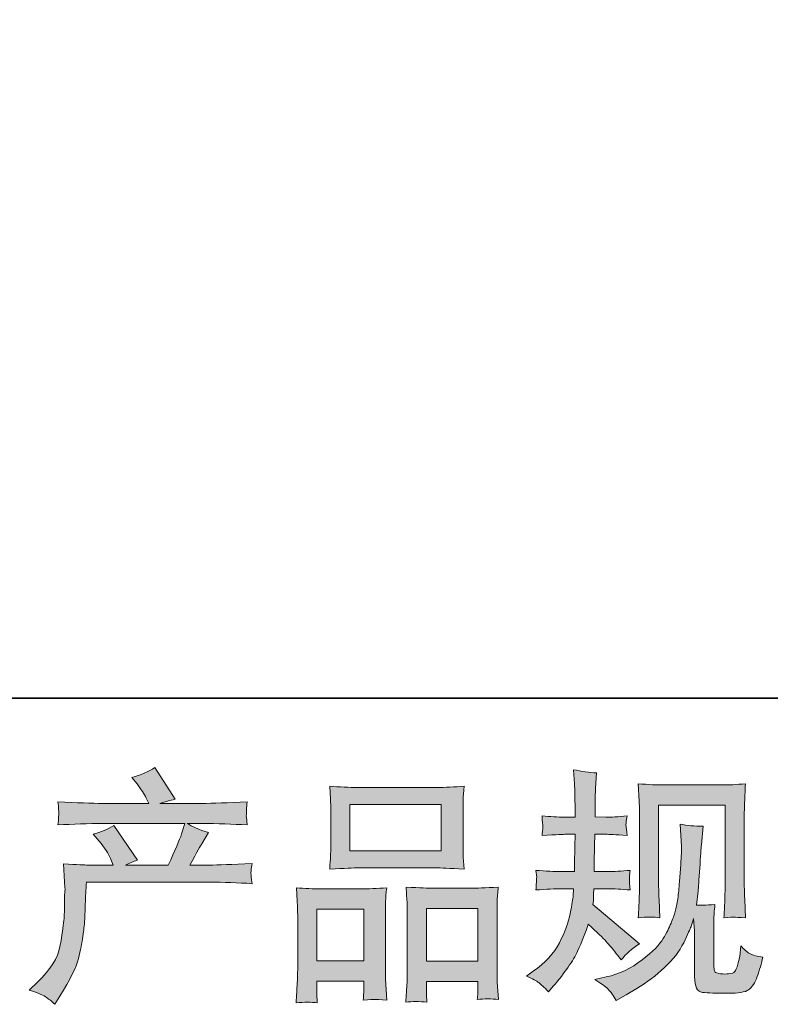
# Model space of a CAD drawing. Units: inches. Extents: x -2932 to 789, y -2362 to 440.
# Drawn here: x -2000 to -1730, y -2361 to -2007 of the extents above; entities that cross this region are included whole.
import ezdxf

# ---------------------------------------------------------------- set-up
doc = ezdxf.new("R2010")
doc.units = ezdxf.units.IN
doc.header["$MEASUREMENT"] = 0
doc.layers.add('图层 1', color=7, linetype='Continuous')

msp = doc.modelspace()

# ---------------------------------------------------------------- hatches: boundary and pattern name
at = {"layer": '图层 1'}
h = msp.add_hatch(color=7, dxfattribs=at)
h.dxf.hatch_style = 2
edge = h.paths.add_edge_path()
edge.add_spline(control_points=[(-1996.45, -2355.86), (-1996.45, -2355.86), (-1993.39, -2352.89), (-1993.39, -2352.89), (-1988.84, -2348.46), (-1986.21, -2344.21), (-1985.44, -2340.13), (-1984.68, -2336.05), (-1984.22, -2332.96), (-1984.04, -2330.86), (-1983.86, -2328.77), (-1983.8, -2326.76), (-1983.83, -2324.83), (-1983.86, -2322.91), (-1983.83, -2321.6), (-1983.74, -2320.93), (-1983.67, -2320.26), (-1983.61, -2319.82), (-1983.61, -2319.59), (-1983.61, -2319.59), (-1983.7, -2319.07), (-1983.7, -2319.07), (-1983.7, -2319.07), (-1984.13, -2310.44), (-1984.13, -2310.44), (-1979.3, -2310.73), (-1976.37, -2310.88), (-1975.39, -2310.88), (-1975.39, -2310.88), (-1966.31, -2310.88), (-1966.31, -2310.88), (-1966.31, -2310.88), (-1967.26, -2308.52), (-1967.26, -2308.52), (-1968.02, -2306.71), (-1969.4, -2304.64), (-1971.36, -2302.31), (-1971.36, -2302.31), (-1973.55, -2299.78), (-1973.55, -2299.78), (-1970.75, -2299.08), (-1968.27, -2298.06), (-1966.13, -2296.72), (-1966.13, -2296.72), (-1957.57, -2309.13), (-1957.57, -2309.13), (-1959.13, -2309.66), (-1960.59, -2310.24), (-1961.94, -2310.88), (-1961.94, -2310.88), (-1946.54, -2310.88), (-1946.54, -2310.88), (-1944.04, -2305.63), (-1942.44, -2301.91), (-1941.74, -2299.66), (-1941.74, -2299.66), (-1940.6, -2295.96), (-1940.6, -2295.96), (-1940.6, -2295.96), (-1969.98, -2295.96), (-1969.98, -2295.96), (-1975.39, -2295.96), (-1980.77, -2296.14), (-1986.15, -2296.49), (-1986.02, -2295.32), (-1985.97, -2294.42), (-1985.94, -2293.81), (-1985.91, -2293.17), (-1985.88, -2292.64), (-1985.85, -2292.2), (-1985.82, -2291.77), (-1985.91, -2290.4), (-1986.15, -2288.13), (-1979.37, -2288.53), (-1973.99, -2288.74), (-1969.98, -2288.74), (-1969.98, -2288.74), (-1953.54, -2288.74), (-1953.54, -2288.74), (-1953.54, -2288.74), (-1954.42, -2286.81), (-1954.42, -2286.81), (-1955.12, -2285.36), (-1956.22, -2283.67), (-1957.73, -2281.75), (-1957.73, -2281.75), (-1959.65, -2279.39), (-1959.65, -2279.39), (-1956.39, -2278.57), (-1953.63, -2277.38), (-1951.36, -2275.8), (-1951.36, -2275.8), (-1944.09, -2287.25), (-1944.09, -2287.25), (-1945.84, -2287.66), (-1947.66, -2288.15), (-1949.53, -2288.74), (-1949.53, -2288.74), (-1934.49, -2288.74), (-1934.49, -2288.74), (-1930.52, -2288.74), (-1925.08, -2288.53), (-1918.14, -2288.13), (-1918.26, -2289.29), (-1918.35, -2290.19), (-1918.38, -2290.84), (-1918.41, -2291.51), (-1918.44, -2292.09), (-1918.46, -2292.61), (-1918.49, -2293.17), (-1918.46, -2293.52), (-1918.41, -2293.69), (-1918.41, -2293.69), (-1918.14, -2296.49), (-1918.14, -2296.49), (-1923.5, -2296.14), (-1928.89, -2295.96), (-1934.31, -2295.96), (-1934.31, -2295.96), (-1939.72, -2295.96), (-1939.72, -2295.96), (-1938.04, -2297.07), (-1935.48, -2298.18), (-1932.05, -2299.23), (-1932.05, -2299.23), (-1934.49, -2303.28), (-1934.49, -2303.28), (-1934.71, -2303.62), (-1936.15, -2306.16), (-1938.77, -2310.88), (-1938.77, -2310.88), (-1931.68, -2310.88), (-1931.68, -2310.88), (-1928.72, -2310.88), (-1923.61, -2310.7), (-1916.4, -2310.35), (-1916.58, -2311.37), (-1916.68, -2312.16), (-1916.74, -2312.67), (-1916.8, -2313.24), (-1916.83, -2313.65), (-1916.8, -2313.97), (-1916.77, -2314.26), (-1916.62, -2315.48), (-1916.4, -2317.58), (-1921.47, -2317.23), (-1926.56, -2317.06), (-1931.68, -2317.06), (-1931.68, -2317.06), (-1975.91, -2317.06), (-1975.91, -2317.06), (-1976.09, -2319.68), (-1976.24, -2322.3), (-1976.32, -2324.95), (-1976.4, -2327.59), (-1976.5, -2329.64), (-1976.58, -2331.04), (-1976.67, -2332.44), (-1976.88, -2334.27), (-1977.2, -2336.55), (-1977.51, -2338.82), (-1978.05, -2341.47), (-1978.79, -2344.5), (-1979.55, -2347.53), (-1981.78, -2352.02), (-1985.44, -2357.96), (-1985.44, -2357.96), (-1987.28, -2360.93), (-1987.28, -2360.93), (-1988.27, -2360), (-1989.26, -2359.18), (-1990.22, -2358.48), (-1991.17, -2357.78), (-1993.25, -2356.91), (-1996.45, -2355.86)], knot_values=[0, 0, 0, 0, 0.352778, 0.352778, 0.352778, 0.705556, 0.705556, 0.705556, 1.058333, 1.058333, 1.058333, 1.411111, 1.411111, 1.411111, 1.763889, 1.763889, 1.763889, 2.116667, 2.116667, 2.116667, 2.469444, 2.469444, 2.469444, 2.822222, 2.822222, 2.822222, 3.175, 3.175, 3.175, 3.527778, 3.527778, 3.527778, 3.880556, 3.880556, 3.880556, 4.233333, 4.233333, 4.233333, 4.586111, 4.586111, 4.586111, 4.938889, 4.938889, 4.938889, 5.291667, 5.291667, 5.291667, 5.644444, 5.644444, 5.644444, 5.997222, 5.997222, 5.997222, 6.35, 6.35, 6.35, 6.702778, 6.702778, 6.702778, 7.055556, 7.055556, 7.055556, 7.408333, 7.408333, 7.408333, 7.761111, 7.761111, 7.761111, 8.113889, 8.113889, 8.113889, 8.466667, 8.466667, 8.466667, 8.819444, 8.819444, 8.819444, 9.172222, 9.172222, 9.172222, 9.525, 9.525, 9.525, 9.877778, 9.877778, 9.877778, 10.230556, 10.230556, 10.230556, 10.583333, 10.583333, 10.583333, 10.936111, 10.936111, 10.936111, 11.288889, 11.288889, 11.288889, 11.641667, 11.641667, 11.641667, 11.994444, 11.994444, 11.994444, 12.347222, 12.347222, 12.347222, 12.7, 12.7, 12.7, 13.052778, 13.052778, 13.052778, 13.405556, 13.405556, 13.405556, 13.758333, 13.758333, 13.758333, 14.111111, 14.111111, 14.111111, 14.463889, 14.463889, 14.463889, 14.816667, 14.816667, 14.816667, 15.169444, 15.169444, 15.169444, 15.522222, 15.522222, 15.522222, 15.875, 15.875, 15.875, 16.227778, 16.227778, 16.227778, 16.580556, 16.580556, 16.580556, 16.933333, 16.933333, 16.933333, 17.286111, 17.286111, 17.286111, 17.638889, 17.638889, 17.638889, 17.991667, 17.991667, 17.991667, 18.344444, 18.344444, 18.344444, 18.697222, 18.697222, 18.697222, 19.05, 19.05, 19.05, 19.402778, 19.402778, 19.402778, 19.755556, 19.755556, 19.755556, 20.108333, 20.108333, 20.108333, 20.461111, 20.461111, 20.461111, 20.461111], degree=3, periodic=0)
edge.add_line((-1996.45, -2355.86), (-1996.45, -2355.86))
h = msp.add_hatch(color=7, dxfattribs=at)
h.dxf.hatch_style = 2
edge = h.paths.add_edge_path()
edge.add_spline(control_points=[(-1817.8, -2350.79), (-1817.8, -2350.79), (-1815.35, -2349.04), (-1815.35, -2349.04), (-1811.04, -2346.01), (-1807.92, -2342.61), (-1805.97, -2338.82), (-1804.03, -2335.03), (-1802.72, -2331.51), (-1802.08, -2328.26), (-1801.44, -2325.04), (-1801.08, -2322.94), (-1801.02, -2321.95), (-1801.02, -2321.95), (-1800.93, -2319.41), (-1800.93, -2319.41), (-1800.93, -2319.41), (-1804.69, -2319.41), (-1804.69, -2319.41), (-1807.61, -2319.41), (-1810.85, -2319.56), (-1814.4, -2319.85), (-1814.34, -2318.89), (-1814.28, -2317.99), (-1814.22, -2317.14), (-1814.16, -2316.27), (-1814.13, -2315.66), (-1814.13, -2315.28), (-1814.13, -2315.28), (-1814.4, -2312.8), (-1814.4, -2312.8), (-1810.9, -2313.09), (-1807.78, -2313.24), (-1805.05, -2313.24), (-1805.05, -2313.24), (-1800.5, -2313.24), (-1800.5, -2313.24), (-1800.56, -2312.25), (-1800.59, -2311.23), (-1800.56, -2310.12), (-1800.53, -2309.04), (-1800.47, -2307.12), (-1800.41, -2304.38), (-1800.41, -2304.38), (-1800.32, -2299.84), (-1800.32, -2299.84), (-1800.32, -2299.84), (-1803.82, -2299.84), (-1803.82, -2299.84), (-1804.11, -2299.84), (-1806.91, -2299.98), (-1812.21, -2300.27), (-1812.1, -2299.31), (-1812.02, -2298.56), (-1811.95, -2298.03), (-1811.89, -2297.51), (-1811.89, -2297.1), (-1811.92, -2296.78), (-1811.95, -2296.49), (-1812.05, -2295.29), (-1812.21, -2293.22), (-1809.24, -2293.52), (-1806.55, -2293.66), (-1804.17, -2293.66), (-1804.17, -2293.66), (-1800.25, -2293.66), (-1800.25, -2293.66), (-1800.25, -2292.09), (-1800.28, -2291.04), (-1800.31, -2290.51), (-1800.32, -2289.99), (-1800.35, -2288.59), (-1800.41, -2286.32), (-1800.47, -2284.05), (-1800.5, -2282.5), (-1800.5, -2281.69), (-1800.5, -2281.69), (-1800.86, -2276.62), (-1800.86, -2276.62), (-1798.06, -2277.26), (-1795.32, -2277.64), (-1792.64, -2277.75), (-1792.64, -2277.75), (-1792.98, -2283.35), (-1792.98, -2283.35), (-1793.04, -2283.7), (-1793.07, -2284.92), (-1793.07, -2287.02), (-1793.07, -2287.02), (-1793.16, -2290.43), (-1793.16, -2290.43), (-1793.16, -2290.43), (-1793.16, -2293.57), (-1793.16, -2293.57), (-1793.16, -2293.57), (-1789.22, -2293.66), (-1789.22, -2293.66), (-1787.48, -2293.72), (-1784.94, -2293.57), (-1781.63, -2293.22), (-1781.79, -2294.24), (-1781.92, -2295), (-1781.97, -2295.53), (-1782.03, -2296.05), (-1782.06, -2296.52), (-1782.03, -2296.92), (-1782, -2297.3), (-1781.86, -2298.41), (-1781.63, -2300.27), (-1785.82, -2299.98), (-1788.32, -2299.84), (-1789.13, -2299.84), (-1789.13, -2299.84), (-1793.25, -2299.84), (-1793.25, -2299.84), (-1793.31, -2301.91), (-1793.34, -2303.41), (-1793.34, -2304.38), (-1793.34, -2304.38), (-1793.5, -2309.77), (-1793.5, -2309.77), (-1793.5, -2309.77), (-1793.5, -2313.24), (-1793.5, -2313.24), (-1793.5, -2313.24), (-1788.88, -2313.24), (-1788.88, -2313.24), (-1786.43, -2313.24), (-1783.63, -2313.09), (-1780.48, -2312.8), (-1780.66, -2313.79), (-1780.78, -2314.43), (-1780.81, -2314.7), (-1780.84, -2314.96), (-1780.81, -2315.54), (-1780.75, -2316.41), (-1780.75, -2316.41), (-1780.75, -2317.55), (-1780.75, -2317.55), (-1780.75, -2317.55), (-1780.48, -2319.85), (-1780.48, -2319.85), (-1783.63, -2319.56), (-1786.37, -2319.41), (-1788.7, -2319.41), (-1788.7, -2319.41), (-1793.59, -2319.41), (-1793.59, -2319.41), (-1793.65, -2320.35), (-1793.71, -2321.25), (-1793.74, -2322.15), (-1793.77, -2323.06), (-1793.77, -2323.58), (-1793.77, -2323.7), (-1793.77, -2323.7), (-1793.95, -2325.1), (-1793.95, -2325.1), (-1793.95, -2325.1), (-1777.17, -2339.17), (-1777.17, -2339.17), (-1779.9, -2340.97), (-1782.09, -2342.9), (-1783.72, -2344.94), (-1783.72, -2344.94), (-1785.03, -2343.28), (-1785.03, -2343.28), (-1786.66, -2341.24), (-1788.06, -2339.58), (-1789.19, -2338.32), (-1790.34, -2337.07), (-1792.46, -2335.03), (-1795.61, -2332.18), (-1796.55, -2335.15), (-1797.83, -2338.35), (-1799.42, -2341.82), (-1801.02, -2345.29), (-1803.95, -2349.51), (-1808.19, -2354.46), (-1808.19, -2354.46), (-1809.85, -2356.39), (-1809.85, -2356.39), (-1811.49, -2354.81), (-1812.69, -2353.73), (-1813.4, -2353.14), (-1814.13, -2352.57), (-1815.59, -2351.78), (-1817.8, -2350.79)], knot_values=[0, 0, 0, 0, 0.352778, 0.352778, 0.352778, 0.705556, 0.705556, 0.705556, 1.058333, 1.058333, 1.058333, 1.411111, 1.411111, 1.411111, 1.763889, 1.763889, 1.763889, 2.116667, 2.116667, 2.116667, 2.469444, 2.469444, 2.469444, 2.822222, 2.822222, 2.822222, 3.175, 3.175, 3.175, 3.527778, 3.527778, 3.527778, 3.880556, 3.880556, 3.880556, 4.233333, 4.233333, 4.233333, 4.586111, 4.586111, 4.586111, 4.938889, 4.938889, 4.938889, 5.291667, 5.291667, 5.291667, 5.644444, 5.644444, 5.644444, 5.997222, 5.997222, 5.997222, 6.35, 6.35, 6.35, 6.702778, 6.702778, 6.702778, 7.055556, 7.055556, 7.055556, 7.408333, 7.408333, 7.408333, 7.761111, 7.761111, 7.761111, 8.113889, 8.113889, 8.113889, 8.466667, 8.466667, 8.466667, 8.819444, 8.819444, 8.819444, 9.172222, 9.172222, 9.172222, 9.525, 9.525, 9.525, 9.877778, 9.877778, 9.877778, 10.230556, 10.230556, 10.230556, 10.583333, 10.583333, 10.583333, 10.936111, 10.936111, 10.936111, 11.288889, 11.288889, 11.288889, 11.641667, 11.641667, 11.641667, 11.994444, 11.994444, 11.994444, 12.347222, 12.347222, 12.347222, 12.7, 12.7, 12.7, 13.052778, 13.052778, 13.052778, 13.405556, 13.405556, 13.405556, 13.758333, 13.758333, 13.758333, 14.111111, 14.111111, 14.111111, 14.463889, 14.463889, 14.463889, 14.816667, 14.816667, 14.816667, 15.169444, 15.169444, 15.169444, 15.522222, 15.522222, 15.522222, 15.875, 15.875, 15.875, 16.227778, 16.227778, 16.227778, 16.580556, 16.580556, 16.580556, 16.933333, 16.933333, 16.933333, 17.286111, 17.286111, 17.286111, 17.638889, 17.638889, 17.638889, 17.991667, 17.991667, 17.991667, 18.344444, 18.344444, 18.344444, 18.697222, 18.697222, 18.697222, 19.05, 19.05, 19.05, 19.402778, 19.402778, 19.402778, 19.755556, 19.755556, 19.755556, 20.108333, 20.108333, 20.108333, 20.461111, 20.461111, 20.461111, 20.813889, 20.813889, 20.813889, 21.166667, 21.166667, 21.166667, 21.519444, 21.519444, 21.519444, 21.872222, 21.872222, 21.872222, 21.872222], degree=3, periodic=0)
edge.add_line((-1817.8, -2350.79), (-1817.8, -2350.79))
edge = h.paths.add_edge_path()
edge.add_spline(control_points=[(-1793.22, -2352.07), (-1793.22, -2352.07), (-1789.12, -2351.11), (-1789.12, -2351.11), (-1784.39, -2350.01), (-1780.11, -2347.97), (-1776.26, -2344.99), (-1772.41, -2342.02), (-1769.88, -2339.44), (-1768.65, -2337.33), (-1767.43, -2335.21), (-1766.5, -2333.37), (-1765.86, -2331.83), (-1765.22, -2330.28), (-1764.73, -2328.88), (-1764.34, -2327.6), (-1763.97, -2326.32), (-1763.66, -2324.78), (-1763.42, -2323), (-1763.18, -2321.22), (-1762.99, -2319.18), (-1762.8, -2316.85), (-1762.8, -2316.85), (-1762.37, -2310.65), (-1762.37, -2310.65), (-1762.13, -2307.62), (-1762.05, -2305.49), (-1762.1, -2304.27), (-1762.1, -2304.27), (-1762.53, -2296.14), (-1762.53, -2296.14), (-1760.15, -2296.72), (-1757.42, -2296.98), (-1754.33, -2296.92), (-1754.33, -2296.92), (-1754.95, -2303.65), (-1754.95, -2303.65), (-1755.05, -2304.88), (-1755.24, -2307.65), (-1755.53, -2311.96), (-1755.81, -2316.27), (-1756.02, -2319.04), (-1756.13, -2320.26), (-1756.13, -2320.26), (-1756.72, -2325.33), (-1756.72, -2325.33), (-1755.57, -2325.39), (-1753.36, -2325.3), (-1750.07, -2325.07), (-1750.31, -2327.4), (-1750.45, -2329.17), (-1750.49, -2330.43), (-1750.52, -2331.68), (-1750.52, -2333.11), (-1750.52, -2334.68), (-1750.52, -2334.68), (-1750.52, -2347), (-1750.52, -2347), (-1750.52, -2347.12), (-1750.49, -2347.5), (-1750.39, -2348.14), (-1750.31, -2348.77), (-1750.19, -2349.19), (-1750.04, -2349.38), (-1749.91, -2349.6), (-1749.24, -2349.77), (-1748.07, -2349.92), (-1746.89, -2350.06), (-1745.94, -2350.09), (-1745.17, -2349.98), (-1744.07, -2349.86), (-1743.34, -2349.6), (-1742.96, -2349.19), (-1742.58, -2348.77), (-1742.21, -2347.88), (-1741.84, -2346.48), (-1741.44, -2345.08), (-1741.22, -2344.18), (-1741.17, -2343.77), (-1741.17, -2343.77), (-1740.8, -2339.92), (-1740.8, -2339.92), (-1739.58, -2341.27), (-1738.48, -2342.2), (-1737.47, -2342.75), (-1736.43, -2343.3), (-1734.89, -2343.71), (-1732.85, -2343.95), (-1733.38, -2346.33), (-1734.05, -2348.66), (-1734.86, -2350.94), (-1735.67, -2353.21), (-1736.73, -2354.78), (-1737.98, -2355.69), (-1739.23, -2356.59), (-1741.65, -2357.03), (-1745.27, -2356.97), (-1749.56, -2356.97), (-1752.67, -2356.84), (-1754.56, -2356.65), (-1756.45, -2356.44), (-1757.39, -2354.61), (-1757.39, -2351.11), (-1757.39, -2351.11), (-1757.39, -2338.53), (-1757.39, -2338.53), (-1757.39, -2336.72), (-1757.42, -2335.38), (-1757.47, -2334.49), (-1757.47, -2334.49), (-1757.73, -2330.12), (-1757.73, -2330.12), (-1758.08, -2331.36), (-1758.4, -2332.32), (-1758.67, -2333.05), (-1758.93, -2333.78), (-1759.81, -2335.7), (-1761.31, -2338.82), (-1762.83, -2341.92), (-1765.13, -2344.91), (-1768.19, -2347.73), (-1771.25, -2350.56), (-1774.54, -2353.06), (-1778.09, -2355.22), (-1778.09, -2355.22), (-1782.03, -2357.48), (-1782.03, -2357.48), (-1782.03, -2357.48), (-1785.52, -2359.59), (-1785.52, -2359.59), (-1786.53, -2357.84), (-1787.54, -2356.44), (-1788.55, -2355.42), (-1789.58, -2354.4), (-1791.11, -2353.3), (-1793.22, -2352.07)], knot_values=[0, 0, 0, 0, 0.352778, 0.352778, 0.352778, 0.705556, 0.705556, 0.705556, 1.058333, 1.058333, 1.058333, 1.411111, 1.411111, 1.411111, 1.763889, 1.763889, 1.763889, 2.116667, 2.116667, 2.116667, 2.469444, 2.469444, 2.469444, 2.822222, 2.822222, 2.822222, 3.175, 3.175, 3.175, 3.527778, 3.527778, 3.527778, 3.880556, 3.880556, 3.880556, 4.233333, 4.233333, 4.233333, 4.586111, 4.586111, 4.586111, 4.938889, 4.938889, 4.938889, 5.291667, 5.291667, 5.291667, 5.644444, 5.644444, 5.644444, 5.997222, 5.997222, 5.997222, 6.35, 6.35, 6.35, 6.702778, 6.702778, 6.702778, 7.055556, 7.055556, 7.055556, 7.408333, 7.408333, 7.408333, 7.761111, 7.761111, 7.761111, 8.113889, 8.113889, 8.113889, 8.466667, 8.466667, 8.466667, 8.819444, 8.819444, 8.819444, 9.172222, 9.172222, 9.172222, 9.525, 9.525, 9.525, 9.877778, 9.877778, 9.877778, 10.230556, 10.230556, 10.230556, 10.583333, 10.583333, 10.583333, 10.936111, 10.936111, 10.936111, 11.288889, 11.288889, 11.288889, 11.641667, 11.641667, 11.641667, 11.994444, 11.994444, 11.994444, 12.347222, 12.347222, 12.347222, 12.7, 12.7, 12.7, 13.052778, 13.052778, 13.052778, 13.405556, 13.405556, 13.405556, 13.758333, 13.758333, 13.758333, 14.111111, 14.111111, 14.111111, 14.463889, 14.463889, 14.463889, 14.816667, 14.816667, 14.816667, 15.169444, 15.169444, 15.169444, 15.522222, 15.522222, 15.522222, 15.875, 15.875, 15.875, 15.875], degree=3, periodic=0)
edge.add_line((-1793.22, -2352.07), (-1793.22, -2352.07))
edge = h.paths.add_edge_path()
edge.add_spline(control_points=[(-1777.63, -2329.82), (-1777.45, -2326.96), (-1777.33, -2324.75), (-1777.29, -2323.17), (-1777.23, -2321.6), (-1777.2, -2319.82), (-1777.2, -2317.84), (-1777.2, -2317.84), (-1777.2, -2294.07), (-1777.2, -2294.07), (-1777.2, -2290.92), (-1777.23, -2288.88), (-1777.29, -2287.95), (-1777.29, -2287.95), (-1777.63, -2281.69), (-1777.63, -2281.69), (-1774.05, -2281.98), (-1770.73, -2282.12), (-1767.67, -2282.12), (-1767.67, -2282.12), (-1747.71, -2282.12), (-1747.71, -2282.12), (-1745.17, -2282.12), (-1742.31, -2281.98), (-1739.12, -2281.69), (-1739.23, -2284.63), (-1739.36, -2287.16), (-1739.43, -2289.26), (-1739.52, -2291.36), (-1739.55, -2293.02), (-1739.55, -2294.24), (-1739.55, -2294.24), (-1739.55, -2316.97), (-1739.55, -2316.97), (-1739.55, -2318.19), (-1739.49, -2320.29), (-1739.39, -2323.26), (-1739.39, -2323.26), (-1739.12, -2329.9), (-1739.12, -2329.9), (-1741.4, -2329.73), (-1742.76, -2329.61), (-1743.16, -2329.58), (-1743.58, -2329.55), (-1744.83, -2329.67), (-1746.86, -2329.9), (-1746.69, -2326.99), (-1746.58, -2324.72), (-1746.52, -2323.11), (-1746.46, -2321.51), (-1746.43, -2319.5), (-1746.43, -2317.06), (-1746.43, -2317.06), (-1746.43, -2289.35), (-1746.43, -2289.35), (-1746.43, -2289.35), (-1770.32, -2289.35), (-1770.32, -2289.35), (-1770.32, -2289.35), (-1770.32, -2317.49), (-1770.32, -2317.49), (-1770.32, -2318.31), (-1770.26, -2320.23), (-1770.15, -2323.26), (-1770.15, -2323.26), (-1769.88, -2329.82), (-1769.88, -2329.82), (-1772.08, -2329.47), (-1774.66, -2329.47), (-1777.63, -2329.82)], knot_values=[0, 0, 0, 0, 0.352778, 0.352778, 0.352778, 0.705556, 0.705556, 0.705556, 1.058333, 1.058333, 1.058333, 1.411111, 1.411111, 1.411111, 1.763889, 1.763889, 1.763889, 2.116667, 2.116667, 2.116667, 2.469444, 2.469444, 2.469444, 2.822222, 2.822222, 2.822222, 3.175, 3.175, 3.175, 3.527778, 3.527778, 3.527778, 3.880556, 3.880556, 3.880556, 4.233333, 4.233333, 4.233333, 4.586111, 4.586111, 4.586111, 4.938889, 4.938889, 4.938889, 5.291667, 5.291667, 5.291667, 5.644444, 5.644444, 5.644444, 5.997222, 5.997222, 5.997222, 6.35, 6.35, 6.35, 6.702778, 6.702778, 6.702778, 7.055556, 7.055556, 7.055556, 7.408333, 7.408333, 7.408333, 7.761111, 7.761111, 7.761111, 8.113889, 8.113889, 8.113889, 8.113889], degree=3, periodic=0)
edge.add_line((-1777.63, -2329.82), (-1777.63, -2329.82))
h = msp.add_hatch(color=7, dxfattribs=at)
h.dxf.hatch_style = 2
h.paths.add_polyline_path([(-1881.27, -2289.17), (-1848.41, -2289.17), (-1848.41, -2305.72), (-1881.27, -2305.72)])
h.paths.add_polyline_path([(-1893.14, -2326.7), (-1876.24, -2326.7), (-1876.24, -2345.34), (-1893.14, -2345.34)])
h.paths.add_polyline_path([(-1853.76, -2326.47), (-1835.24, -2326.47), (-1835.24, -2345.46), (-1853.76, -2345.46)])
edge = h.paths.add_edge_path()
edge.add_spline(control_points=[(-1892.97, -2360.43), (-1892.97, -2360.43), (-1893.14, -2356.94), (-1893.14, -2356.94), (-1893.14, -2356.94), (-1893.14, -2354.75), (-1893.14, -2354.75), (-1893.14, -2354.75), (-1893.14, -2352.57), (-1893.14, -2352.57), (-1893.14, -2352.57), (-1876.26, -2352.57), (-1876.26, -2352.57), (-1876.26, -2352.57), (-1876.26, -2354.67), (-1876.26, -2354.67), (-1876.26, -2356.06), (-1876.29, -2356.91), (-1876.31, -2357.23), (-1876.34, -2357.55), (-1876.36, -2358.31), (-1876.42, -2359.47), (-1874.2, -2359.24), (-1872.81, -2359.12), (-1872.32, -2359.15), (-1871.79, -2359.18), (-1870.34, -2359.3), (-1867.92, -2359.47), (-1867.92, -2359.47), (-1868.35, -2353.79), (-1868.35, -2353.79), (-1868.41, -2353.21), (-1868.44, -2351.14), (-1868.44, -2347.62), (-1868.44, -2347.62), (-1868.44, -2329.29), (-1868.44, -2329.29), (-1868.44, -2326.81), (-1868.44, -2325.01), (-1868.41, -2323.9), (-1868.38, -2322.77), (-1868.24, -2321.16), (-1868, -2319.04), (-1871.41, -2319.33), (-1874.64, -2319.47), (-1877.7, -2319.47), (-1877.7, -2319.47), (-1891.02, -2319.47), (-1891.02, -2319.47), (-1894.44, -2319.47), (-1897.58, -2319.33), (-1900.47, -2319.04), (-1900.47, -2319.04), (-1900.2, -2323.73), (-1900.2, -2323.73), (-1900.07, -2325.74), (-1900.01, -2327.6), (-1900.01, -2329.32), (-1900.01, -2329.32), (-1900.01, -2348.4), (-1900.01, -2348.4), (-1900.01, -2349.92), (-1900.07, -2351.64), (-1900.2, -2353.5), (-1900.31, -2355.39), (-1900.43, -2357.7), (-1900.55, -2360.43), (-1897.63, -2360.09), (-1895.09, -2360.09), (-1892.97, -2360.43)], knot_values=[0, 0, 0, 0, 0.352778, 0.352778, 0.352778, 0.705556, 0.705556, 0.705556, 1.058333, 1.058333, 1.058333, 1.411111, 1.411111, 1.411111, 1.763889, 1.763889, 1.763889, 2.116667, 2.116667, 2.116667, 2.469444, 2.469444, 2.469444, 2.822222, 2.822222, 2.822222, 3.175, 3.175, 3.175, 3.527778, 3.527778, 3.527778, 3.880556, 3.880556, 3.880556, 4.233333, 4.233333, 4.233333, 4.586111, 4.586111, 4.586111, 4.938889, 4.938889, 4.938889, 5.291667, 5.291667, 5.291667, 5.644444, 5.644444, 5.644444, 5.997222, 5.997222, 5.997222, 6.35, 6.35, 6.35, 6.702778, 6.702778, 6.702778, 7.055556, 7.055556, 7.055556, 7.408333, 7.408333, 7.408333, 7.761111, 7.761111, 7.761111, 8.113889, 8.113889, 8.113889, 8.113889], degree=3, periodic=0)
edge.add_line((-1892.97, -2360.43), (-1892.97, -2360.43))
edge = h.paths.add_edge_path()
edge.add_spline(control_points=[(-1878.21, -2311.9), (-1878.21, -2311.9), (-1850.26, -2311.9), (-1850.26, -2311.9), (-1848.81, -2311.9), (-1845.42, -2312.04), (-1840.16, -2312.34), (-1840.16, -2312.34), (-1840.5, -2308.02), (-1840.5, -2308.02), (-1840.56, -2307.44), (-1840.59, -2305.96), (-1840.59, -2303.54), (-1840.59, -2303.54), (-1840.59, -2292.47), (-1840.59, -2292.47), (-1840.59, -2290.11), (-1840.59, -2288.39), (-1840.56, -2287.28), (-1840.53, -2286.2), (-1840.38, -2284.63), (-1840.16, -2282.56), (-1843.62, -2282.85), (-1846.98, -2283), (-1850.26, -2283), (-1850.26, -2283), (-1878.21, -2283), (-1878.21, -2283), (-1881.61, -2283), (-1885.04, -2282.85), (-1888.49, -2282.56), (-1888.49, -2282.56), (-1888.22, -2287.05), (-1888.22, -2287.05), (-1888.16, -2287.95), (-1888.14, -2289.73), (-1888.14, -2292.38), (-1888.14, -2292.38), (-1888.14, -2303.54), (-1888.14, -2303.54), (-1888.14, -2305.23), (-1888.16, -2306.63), (-1888.22, -2307.76), (-1888.27, -2308.9), (-1888.37, -2310.44), (-1888.49, -2312.34), (-1883.16, -2312.04), (-1879.75, -2311.9), (-1878.21, -2311.9)], knot_values=[0, 0, 0, 0, 0.352778, 0.352778, 0.352778, 0.705556, 0.705556, 0.705556, 1.058333, 1.058333, 1.058333, 1.411111, 1.411111, 1.411111, 1.763889, 1.763889, 1.763889, 2.116667, 2.116667, 2.116667, 2.469444, 2.469444, 2.469444, 2.822222, 2.822222, 2.822222, 3.175, 3.175, 3.175, 3.527778, 3.527778, 3.527778, 3.880556, 3.880556, 3.880556, 4.233333, 4.233333, 4.233333, 4.586111, 4.586111, 4.586111, 4.938889, 4.938889, 4.938889, 5.291667, 5.291667, 5.291667, 5.644444, 5.644444, 5.644444, 5.644444], degree=3, periodic=0)
edge.add_line((-1878.21, -2311.9), (-1878.21, -2311.9))
edge = h.paths.add_edge_path()
edge.add_spline(control_points=[(-1853.58, -2360.2), (-1853.58, -2360.2), (-1853.76, -2357.4), (-1853.76, -2357.4), (-1853.76, -2357.4), (-1853.76, -2355.39), (-1853.76, -2355.39), (-1853.76, -2355.39), (-1853.76, -2352.69), (-1853.76, -2352.69), (-1853.76, -2352.69), (-1835.24, -2352.69), (-1835.24, -2352.69), (-1835.24, -2352.69), (-1835.24, -2354.87), (-1835.24, -2354.87), (-1835.24, -2356.15), (-1835.27, -2356.94), (-1835.3, -2357.23), (-1835.32, -2357.52), (-1835.37, -2358.19), (-1835.48, -2359.24), (-1832.95, -2358.89), (-1830.39, -2358.89), (-1827.84, -2359.24), (-1827.84, -2359.24), (-1828.27, -2352.95), (-1828.27, -2352.95), (-1828.32, -2352.25), (-1828.36, -2350.38), (-1828.36, -2347.35), (-1828.36, -2347.35), (-1828.36, -2329.61), (-1828.36, -2329.61), (-1828.36, -2326.96), (-1828.36, -2325.04), (-1828.32, -2323.84), (-1828.3, -2322.68), (-1828.15, -2320.99), (-1827.91, -2318.8), (-1832.82, -2319.09), (-1835.94, -2319.24), (-1837.23, -2319.24), (-1837.23, -2319.24), (-1851.66, -2319.24), (-1851.66, -2319.24), (-1852.82, -2319.24), (-1855.94, -2319.09), (-1861.07, -2318.8), (-1861.07, -2318.8), (-1860.73, -2323.58), (-1860.73, -2323.58), (-1860.67, -2324.28), (-1860.63, -2326.29), (-1860.63, -2329.61), (-1860.63, -2329.61), (-1860.63, -2348.34), (-1860.63, -2348.34), (-1860.63, -2351.05), (-1860.7, -2353.06), (-1860.79, -2354.38), (-1860.86, -2355.69), (-1860.98, -2357.64), (-1861.16, -2360.2), (-1858.81, -2359.85), (-1856.28, -2359.85), (-1853.58, -2360.2)], knot_values=[0, 0, 0, 0, 0.352778, 0.352778, 0.352778, 0.705556, 0.705556, 0.705556, 1.058333, 1.058333, 1.058333, 1.411111, 1.411111, 1.411111, 1.763889, 1.763889, 1.763889, 2.116667, 2.116667, 2.116667, 2.469444, 2.469444, 2.469444, 2.822222, 2.822222, 2.822222, 3.175, 3.175, 3.175, 3.527778, 3.527778, 3.527778, 3.880556, 3.880556, 3.880556, 4.233333, 4.233333, 4.233333, 4.586111, 4.586111, 4.586111, 4.938889, 4.938889, 4.938889, 5.291667, 5.291667, 5.291667, 5.644444, 5.644444, 5.644444, 5.997222, 5.997222, 5.997222, 6.35, 6.35, 6.35, 6.702778, 6.702778, 6.702778, 7.055556, 7.055556, 7.055556, 7.408333, 7.408333, 7.408333, 7.761111, 7.761111, 7.761111, 7.761111], degree=3, periodic=0)
edge.add_line((-1853.58, -2360.2), (-1853.58, -2360.2))

# ---------------------------------------------------------------- linework, layer by layer
at = {"layer": '图层 1', "color": 7, "lineweight": 35}
msp.add_lwpolyline([(789.11, -2250.86), (-2931.74, -2250.86), (-2931.74, 159.21), (789.11, 159.21), (789.11, -2250.86)], dxfattribs=at)
at = {"layer": '图层 1', "color": 7, "lineweight": 0}
for points in [[(-1881.27, -2289.17), (-1848.41, -2289.17), (-1848.41, -2305.72), (-1881.27, -2305.72), (-1881.27, -2289.17)], [(-1893.14, -2326.7), (-1876.24, -2326.7), (-1876.24, -2345.34), (-1893.14, -2345.34), (-1893.14, -2326.7)], [(-1853.76, -2326.47), (-1835.24, -2326.47), (-1835.24, -2345.46), (-1853.76, -2345.46), (-1853.76, -2326.47)]]:
    msp.add_lwpolyline(points, dxfattribs=at)
for points, knots in [([(-1996.45, -2355.86), (-1996.45, -2355.86), (-1993.39, -2352.89), (-1993.39, -2352.89), (-1988.84, -2348.46), (-1986.21, -2344.21), (-1985.44, -2340.13), (-1984.68, -2336.05), (-1984.22, -2332.96), (-1984.04, -2330.86), (-1983.86, -2328.77), (-1983.8, -2326.76), (-1983.83, -2324.83), (-1983.86, -2322.91), (-1983.83, -2321.6), (-1983.74, -2320.93), (-1983.67, -2320.26), (-1983.61, -2319.82), (-1983.61, -2319.59), (-1983.61, -2319.59), (-1983.7, -2319.07), (-1983.7, -2319.07), (-1983.7, -2319.07), (-1984.13, -2310.44), (-1984.13, -2310.44), (-1979.3, -2310.73), (-1976.37, -2310.88), (-1975.39, -2310.88), (-1975.39, -2310.88), (-1966.31, -2310.88), (-1966.31, -2310.88), (-1966.31, -2310.88), (-1967.26, -2308.52), (-1967.26, -2308.52), (-1968.02, -2306.71), (-1969.4, -2304.64), (-1971.36, -2302.31), (-1971.36, -2302.31), (-1973.55, -2299.78), (-1973.55, -2299.78), (-1970.75, -2299.08), (-1968.27, -2298.06), (-1966.13, -2296.72), (-1966.13, -2296.72), (-1957.57, -2309.13), (-1957.57, -2309.13), (-1959.13, -2309.66), (-1960.59, -2310.24), (-1961.94, -2310.88), (-1961.94, -2310.88), (-1946.54, -2310.88), (-1946.54, -2310.88), (-1944.04, -2305.63), (-1942.44, -2301.91), (-1941.74, -2299.66), (-1941.74, -2299.66), (-1940.6, -2295.96), (-1940.6, -2295.96), (-1940.6, -2295.96), (-1969.98, -2295.96), (-1969.98, -2295.96), (-1975.39, -2295.96), (-1980.77, -2296.14), (-1986.15, -2296.49), (-1986.02, -2295.32), (-1985.97, -2294.42), (-1985.94, -2293.81), (-1985.91, -2293.17), (-1985.88, -2292.64), (-1985.85, -2292.2), (-1985.82, -2291.77), (-1985.91, -2290.4), (-1986.15, -2288.13), (-1979.37, -2288.53), (-1973.99, -2288.74), (-1969.98, -2288.74), (-1969.98, -2288.74), (-1953.54, -2288.74), (-1953.54, -2288.74), (-1953.54, -2288.74), (-1954.42, -2286.81), (-1954.42, -2286.81), (-1955.12, -2285.36), (-1956.22, -2283.67), (-1957.73, -2281.75), (-1957.73, -2281.75), (-1959.65, -2279.39), (-1959.65, -2279.39), (-1956.39, -2278.57), (-1953.63, -2277.38), (-1951.36, -2275.8), (-1951.36, -2275.8), (-1944.09, -2287.25), (-1944.09, -2287.25), (-1945.84, -2287.66), (-1947.66, -2288.15), (-1949.53, -2288.74), (-1949.53, -2288.74), (-1934.49, -2288.74), (-1934.49, -2288.74), (-1930.52, -2288.74), (-1925.08, -2288.53), (-1918.14, -2288.13), (-1918.26, -2289.29), (-1918.35, -2290.19), (-1918.38, -2290.84), (-1918.41, -2291.51), (-1918.44, -2292.09), (-1918.46, -2292.61), (-1918.49, -2293.17), (-1918.46, -2293.52), (-1918.41, -2293.69), (-1918.41, -2293.69), (-1918.14, -2296.49), (-1918.14, -2296.49), (-1923.5, -2296.14), (-1928.89, -2295.96), (-1934.31, -2295.96), (-1934.31, -2295.96), (-1939.72, -2295.96), (-1939.72, -2295.96), (-1938.04, -2297.07), (-1935.48, -2298.18), (-1932.05, -2299.23), (-1932.05, -2299.23), (-1934.49, -2303.28), (-1934.49, -2303.28), (-1934.71, -2303.62), (-1936.15, -2306.16), (-1938.77, -2310.88), (-1938.77, -2310.88), (-1931.68, -2310.88), (-1931.68, -2310.88), (-1928.72, -2310.88), (-1923.61, -2310.7), (-1916.4, -2310.35), (-1916.58, -2311.37), (-1916.68, -2312.16), (-1916.74, -2312.67), (-1916.8, -2313.24), (-1916.83, -2313.65), (-1916.8, -2313.97), (-1916.77, -2314.26), (-1916.62, -2315.48), (-1916.4, -2317.58), (-1921.47, -2317.23), (-1926.56, -2317.06), (-1931.68, -2317.06), (-1931.68, -2317.06), (-1975.91, -2317.06), (-1975.91, -2317.06), (-1976.09, -2319.68), (-1976.24, -2322.3), (-1976.32, -2324.95), (-1976.4, -2327.59), (-1976.5, -2329.64), (-1976.58, -2331.04), (-1976.67, -2332.44), (-1976.88, -2334.27), (-1977.2, -2336.55), (-1977.51, -2338.82), (-1978.05, -2341.47), (-1978.79, -2344.5), (-1979.55, -2347.53), (-1981.78, -2352.02), (-1985.44, -2357.96), (-1985.44, -2357.96), (-1987.28, -2360.93), (-1987.28, -2360.93), (-1988.27, -2360), (-1989.26, -2359.18), (-1990.22, -2358.48), (-1991.17, -2357.78), (-1993.25, -2356.91), (-1996.45, -2355.86)], [0, 0, 0, 0, 1, 1, 1, 2, 2, 2, 3, 3, 3, 4, 4, 4, 5, 5, 5, 6, 6, 6, 7, 7, 7, 8, 8, 8, 9, 9, 9, 10, 10, 10, 11, 11, 11, 12, 12, 12, 13, 13, 13, 14, 14, 14, 15, 15, 15, 16, 16, 16, 17, 17, 17, 18, 18, 18, 19, 19, 19, 20, 20, 20, 21, 21, 21, 22, 22, 22, 23, 23, 23, 24, 24, 24, 25, 25, 25, 26, 26, 26, 27, 27, 27, 28, 28, 28, 29, 29, 29, 30, 30, 30, 31, 31, 31, 32, 32, 32, 33, 33, 33, 34, 34, 34, 35, 35, 35, 36, 36, 36, 37, 37, 37, 38, 38, 38, 39, 39, 39, 40, 40, 40, 41, 41, 41, 42, 42, 42, 43, 43, 43, 44, 44, 44, 45, 45, 45, 46, 46, 46, 47, 47, 47, 48, 48, 48, 49, 49, 49, 50, 50, 50, 51, 51, 51, 52, 52, 52, 53, 53, 53, 54, 54, 54, 55, 55, 55, 56, 56, 56, 57, 57, 57, 58, 58, 58, 58]), ([(-1817.8, -2350.79), (-1817.8, -2350.79), (-1815.35, -2349.04), (-1815.35, -2349.04), (-1811.04, -2346.01), (-1807.92, -2342.61), (-1805.97, -2338.82), (-1804.03, -2335.03), (-1802.72, -2331.51), (-1802.08, -2328.26), (-1801.44, -2325.04), (-1801.08, -2322.94), (-1801.02, -2321.95), (-1801.02, -2321.95), (-1800.93, -2319.41), (-1800.93, -2319.41), (-1800.93, -2319.41), (-1804.69, -2319.41), (-1804.69, -2319.41), (-1807.61, -2319.41), (-1810.85, -2319.56), (-1814.4, -2319.85), (-1814.34, -2318.89), (-1814.28, -2317.99), (-1814.22, -2317.14), (-1814.16, -2316.27), (-1814.13, -2315.66), (-1814.13, -2315.28), (-1814.13, -2315.28), (-1814.4, -2312.8), (-1814.4, -2312.8), (-1810.9, -2313.09), (-1807.78, -2313.24), (-1805.05, -2313.24), (-1805.05, -2313.24), (-1800.5, -2313.24), (-1800.5, -2313.24), (-1800.56, -2312.25), (-1800.59, -2311.23), (-1800.56, -2310.12), (-1800.53, -2309.04), (-1800.47, -2307.12), (-1800.41, -2304.38), (-1800.41, -2304.38), (-1800.32, -2299.84), (-1800.32, -2299.84), (-1800.32, -2299.84), (-1803.82, -2299.84), (-1803.82, -2299.84), (-1804.11, -2299.84), (-1806.91, -2299.98), (-1812.21, -2300.27), (-1812.1, -2299.31), (-1812.02, -2298.56), (-1811.95, -2298.03), (-1811.89, -2297.51), (-1811.89, -2297.1), (-1811.92, -2296.78), (-1811.95, -2296.49), (-1812.05, -2295.29), (-1812.21, -2293.22), (-1809.24, -2293.52), (-1806.55, -2293.66), (-1804.17, -2293.66), (-1804.17, -2293.66), (-1800.25, -2293.66), (-1800.25, -2293.66), (-1800.25, -2292.09), (-1800.28, -2291.04), (-1800.31, -2290.51), (-1800.32, -2289.99), (-1800.35, -2288.59), (-1800.41, -2286.32), (-1800.47, -2284.05), (-1800.5, -2282.5), (-1800.5, -2281.69), (-1800.5, -2281.69), (-1800.86, -2276.62), (-1800.86, -2276.62), (-1798.06, -2277.26), (-1795.32, -2277.64), (-1792.64, -2277.75), (-1792.64, -2277.75), (-1792.98, -2283.35), (-1792.98, -2283.35), (-1793.04, -2283.7), (-1793.07, -2284.92), (-1793.07, -2287.02), (-1793.07, -2287.02), (-1793.16, -2290.43), (-1793.16, -2290.43), (-1793.16, -2290.43), (-1793.16, -2293.57), (-1793.16, -2293.57), (-1793.16, -2293.57), (-1789.22, -2293.66), (-1789.22, -2293.66), (-1787.48, -2293.72), (-1784.94, -2293.57), (-1781.63, -2293.22), (-1781.79, -2294.24), (-1781.92, -2295), (-1781.97, -2295.53), (-1782.03, -2296.05), (-1782.06, -2296.52), (-1782.03, -2296.92), (-1782, -2297.3), (-1781.86, -2298.41), (-1781.63, -2300.27), (-1785.82, -2299.98), (-1788.32, -2299.84), (-1789.13, -2299.84), (-1789.13, -2299.84), (-1793.25, -2299.84), (-1793.25, -2299.84), (-1793.31, -2301.91), (-1793.34, -2303.41), (-1793.34, -2304.38), (-1793.34, -2304.38), (-1793.5, -2309.77), (-1793.5, -2309.77), (-1793.5, -2309.77), (-1793.5, -2313.24), (-1793.5, -2313.24), (-1793.5, -2313.24), (-1788.88, -2313.24), (-1788.88, -2313.24), (-1786.43, -2313.24), (-1783.63, -2313.09), (-1780.48, -2312.8), (-1780.66, -2313.79), (-1780.78, -2314.43), (-1780.81, -2314.7), (-1780.84, -2314.96), (-1780.81, -2315.54), (-1780.75, -2316.41), (-1780.75, -2316.41), (-1780.75, -2317.55), (-1780.75, -2317.55), (-1780.75, -2317.55), (-1780.48, -2319.85), (-1780.48, -2319.85), (-1783.63, -2319.56), (-1786.37, -2319.41), (-1788.7, -2319.41), (-1788.7, -2319.41), (-1793.59, -2319.41), (-1793.59, -2319.41), (-1793.65, -2320.35), (-1793.71, -2321.25), (-1793.74, -2322.15), (-1793.77, -2323.06), (-1793.77, -2323.58), (-1793.77, -2323.7), (-1793.77, -2323.7), (-1793.95, -2325.1), (-1793.95, -2325.1), (-1793.95, -2325.1), (-1777.17, -2339.17), (-1777.17, -2339.17), (-1779.9, -2340.97), (-1782.09, -2342.9), (-1783.72, -2344.94), (-1783.72, -2344.94), (-1785.03, -2343.28), (-1785.03, -2343.28), (-1786.66, -2341.24), (-1788.06, -2339.58), (-1789.19, -2338.32), (-1790.34, -2337.07), (-1792.46, -2335.03), (-1795.61, -2332.18), (-1796.55, -2335.15), (-1797.83, -2338.35), (-1799.42, -2341.82), (-1801.02, -2345.29), (-1803.95, -2349.51), (-1808.19, -2354.46), (-1808.19, -2354.46), (-1809.85, -2356.39), (-1809.85, -2356.39), (-1811.49, -2354.81), (-1812.69, -2353.73), (-1813.4, -2353.14), (-1814.13, -2352.57), (-1815.59, -2351.78), (-1817.8, -2350.79)], [0, 0, 0, 0, 1, 1, 1, 2, 2, 2, 3, 3, 3, 4, 4, 4, 5, 5, 5, 6, 6, 6, 7, 7, 7, 8, 8, 8, 9, 9, 9, 10, 10, 10, 11, 11, 11, 12, 12, 12, 13, 13, 13, 14, 14, 14, 15, 15, 15, 16, 16, 16, 17, 17, 17, 18, 18, 18, 19, 19, 19, 20, 20, 20, 21, 21, 21, 22, 22, 22, 23, 23, 23, 24, 24, 24, 25, 25, 25, 26, 26, 26, 27, 27, 27, 28, 28, 28, 29, 29, 29, 30, 30, 30, 31, 31, 31, 32, 32, 32, 33, 33, 33, 34, 34, 34, 35, 35, 35, 36, 36, 36, 37, 37, 37, 38, 38, 38, 39, 39, 39, 40, 40, 40, 41, 41, 41, 42, 42, 42, 43, 43, 43, 44, 44, 44, 45, 45, 45, 46, 46, 46, 47, 47, 47, 48, 48, 48, 49, 49, 49, 50, 50, 50, 51, 51, 51, 52, 52, 52, 53, 53, 53, 54, 54, 54, 55, 55, 55, 56, 56, 56, 57, 57, 57, 58, 58, 58, 59, 59, 59, 60, 60, 60, 61, 61, 61, 62, 62, 62, 62]), ([(-1777.63, -2329.82), (-1777.45, -2326.96), (-1777.33, -2324.75), (-1777.29, -2323.17), (-1777.23, -2321.6), (-1777.2, -2319.82), (-1777.2, -2317.84), (-1777.2, -2317.84), (-1777.2, -2294.07), (-1777.2, -2294.07), (-1777.2, -2290.92), (-1777.23, -2288.88), (-1777.29, -2287.95), (-1777.29, -2287.95), (-1777.63, -2281.69), (-1777.63, -2281.69), (-1774.05, -2281.98), (-1770.73, -2282.12), (-1767.67, -2282.12), (-1767.67, -2282.12), (-1747.71, -2282.12), (-1747.71, -2282.12), (-1745.17, -2282.12), (-1742.31, -2281.98), (-1739.12, -2281.69), (-1739.23, -2284.63), (-1739.36, -2287.16), (-1739.43, -2289.26), (-1739.52, -2291.36), (-1739.55, -2293.02), (-1739.55, -2294.24), (-1739.55, -2294.24), (-1739.55, -2316.97), (-1739.55, -2316.97), (-1739.55, -2318.19), (-1739.49, -2320.29), (-1739.39, -2323.26), (-1739.39, -2323.26), (-1739.12, -2329.9), (-1739.12, -2329.9), (-1741.4, -2329.73), (-1742.76, -2329.61), (-1743.16, -2329.58), (-1743.58, -2329.55), (-1744.83, -2329.67), (-1746.86, -2329.9), (-1746.69, -2326.99), (-1746.58, -2324.72), (-1746.52, -2323.11), (-1746.46, -2321.51), (-1746.43, -2319.5), (-1746.43, -2317.06), (-1746.43, -2317.06), (-1746.43, -2289.35), (-1746.43, -2289.35), (-1746.43, -2289.35), (-1770.32, -2289.35), (-1770.32, -2289.35), (-1770.32, -2289.35), (-1770.32, -2317.49), (-1770.32, -2317.49), (-1770.32, -2318.31), (-1770.26, -2320.23), (-1770.15, -2323.26), (-1770.15, -2323.26), (-1769.88, -2329.82), (-1769.88, -2329.82), (-1772.08, -2329.47), (-1774.66, -2329.47), (-1777.63, -2329.82)], [0, 0, 0, 0, 1, 1, 1, 2, 2, 2, 3, 3, 3, 4, 4, 4, 5, 5, 5, 6, 6, 6, 7, 7, 7, 8, 8, 8, 9, 9, 9, 10, 10, 10, 11, 11, 11, 12, 12, 12, 13, 13, 13, 14, 14, 14, 15, 15, 15, 16, 16, 16, 17, 17, 17, 18, 18, 18, 19, 19, 19, 20, 20, 20, 21, 21, 21, 22, 22, 22, 23, 23, 23, 23]), ([(-1878.21, -2311.9), (-1878.21, -2311.9), (-1850.26, -2311.9), (-1850.26, -2311.9), (-1848.81, -2311.9), (-1845.42, -2312.04), (-1840.16, -2312.34), (-1840.16, -2312.34), (-1840.5, -2308.02), (-1840.5, -2308.02), (-1840.56, -2307.44), (-1840.59, -2305.96), (-1840.59, -2303.54), (-1840.59, -2303.54), (-1840.59, -2292.47), (-1840.59, -2292.47), (-1840.59, -2290.11), (-1840.59, -2288.39), (-1840.56, -2287.28), (-1840.53, -2286.2), (-1840.38, -2284.63), (-1840.16, -2282.56), (-1843.62, -2282.85), (-1846.98, -2283), (-1850.26, -2283), (-1850.26, -2283), (-1878.21, -2283), (-1878.21, -2283), (-1881.61, -2283), (-1885.04, -2282.85), (-1888.49, -2282.56), (-1888.49, -2282.56), (-1888.22, -2287.05), (-1888.22, -2287.05), (-1888.16, -2287.95), (-1888.14, -2289.73), (-1888.14, -2292.38), (-1888.14, -2292.38), (-1888.14, -2303.54), (-1888.14, -2303.54), (-1888.14, -2305.23), (-1888.16, -2306.63), (-1888.22, -2307.76), (-1888.27, -2308.9), (-1888.37, -2310.44), (-1888.49, -2312.34), (-1883.16, -2312.04), (-1879.75, -2311.9), (-1878.21, -2311.9)], [0, 0, 0, 0, 1, 1, 1, 2, 2, 2, 3, 3, 3, 4, 4, 4, 5, 5, 5, 6, 6, 6, 7, 7, 7, 8, 8, 8, 9, 9, 9, 10, 10, 10, 11, 11, 11, 12, 12, 12, 13, 13, 13, 14, 14, 14, 15, 15, 15, 16, 16, 16, 16]), ([(-1793.22, -2352.07), (-1793.22, -2352.07), (-1789.12, -2351.11), (-1789.12, -2351.11), (-1784.39, -2350.01), (-1780.11, -2347.97), (-1776.26, -2344.99), (-1772.41, -2342.02), (-1769.88, -2339.44), (-1768.65, -2337.33), (-1767.43, -2335.21), (-1766.5, -2333.37), (-1765.86, -2331.83), (-1765.22, -2330.28), (-1764.73, -2328.88), (-1764.34, -2327.6), (-1763.97, -2326.32), (-1763.66, -2324.78), (-1763.42, -2323), (-1763.18, -2321.22), (-1762.99, -2319.18), (-1762.8, -2316.85), (-1762.8, -2316.85), (-1762.37, -2310.65), (-1762.37, -2310.65), (-1762.13, -2307.62), (-1762.05, -2305.49), (-1762.1, -2304.27), (-1762.1, -2304.27), (-1762.53, -2296.14), (-1762.53, -2296.14), (-1760.15, -2296.72), (-1757.42, -2296.98), (-1754.33, -2296.92), (-1754.33, -2296.92), (-1754.95, -2303.65), (-1754.95, -2303.65), (-1755.05, -2304.88), (-1755.24, -2307.65), (-1755.53, -2311.96), (-1755.81, -2316.27), (-1756.02, -2319.04), (-1756.13, -2320.26), (-1756.13, -2320.26), (-1756.72, -2325.33), (-1756.72, -2325.33), (-1755.57, -2325.39), (-1753.36, -2325.3), (-1750.07, -2325.07), (-1750.31, -2327.4), (-1750.45, -2329.17), (-1750.49, -2330.43), (-1750.52, -2331.68), (-1750.52, -2333.11), (-1750.52, -2334.68), (-1750.52, -2334.68), (-1750.52, -2347), (-1750.52, -2347), (-1750.52, -2347.12), (-1750.49, -2347.5), (-1750.39, -2348.14), (-1750.31, -2348.77), (-1750.19, -2349.19), (-1750.04, -2349.38), (-1749.91, -2349.6), (-1749.24, -2349.77), (-1748.07, -2349.92), (-1746.89, -2350.06), (-1745.94, -2350.09), (-1745.17, -2349.98), (-1744.07, -2349.86), (-1743.34, -2349.6), (-1742.96, -2349.19), (-1742.58, -2348.77), (-1742.21, -2347.88), (-1741.84, -2346.48), (-1741.44, -2345.08), (-1741.22, -2344.18), (-1741.17, -2343.77), (-1741.17, -2343.77), (-1740.8, -2339.92), (-1740.8, -2339.92), (-1739.58, -2341.27), (-1738.48, -2342.2), (-1737.47, -2342.75), (-1736.43, -2343.3), (-1734.89, -2343.71), (-1732.85, -2343.95), (-1733.38, -2346.33), (-1734.05, -2348.66), (-1734.86, -2350.94), (-1735.67, -2353.21), (-1736.73, -2354.78), (-1737.98, -2355.69), (-1739.23, -2356.59), (-1741.65, -2357.03), (-1745.27, -2356.97), (-1749.56, -2356.97), (-1752.67, -2356.84), (-1754.56, -2356.65), (-1756.45, -2356.44), (-1757.39, -2354.61), (-1757.39, -2351.11), (-1757.39, -2351.11), (-1757.39, -2338.53), (-1757.39, -2338.53), (-1757.39, -2336.72), (-1757.42, -2335.38), (-1757.47, -2334.49), (-1757.47, -2334.49), (-1757.73, -2330.12), (-1757.73, -2330.12), (-1758.08, -2331.36), (-1758.4, -2332.32), (-1758.67, -2333.05), (-1758.93, -2333.78), (-1759.81, -2335.7), (-1761.31, -2338.82), (-1762.83, -2341.92), (-1765.13, -2344.91), (-1768.19, -2347.73), (-1771.25, -2350.56), (-1774.54, -2353.06), (-1778.09, -2355.22), (-1778.09, -2355.22), (-1782.03, -2357.48), (-1782.03, -2357.48), (-1782.03, -2357.48), (-1785.52, -2359.59), (-1785.52, -2359.59), (-1786.53, -2357.84), (-1787.54, -2356.44), (-1788.55, -2355.42), (-1789.58, -2354.4), (-1791.11, -2353.3), (-1793.22, -2352.07)], [0, 0, 0, 0, 1, 1, 1, 2, 2, 2, 3, 3, 3, 4, 4, 4, 5, 5, 5, 6, 6, 6, 7, 7, 7, 8, 8, 8, 9, 9, 9, 10, 10, 10, 11, 11, 11, 12, 12, 12, 13, 13, 13, 14, 14, 14, 15, 15, 15, 16, 16, 16, 17, 17, 17, 18, 18, 18, 19, 19, 19, 20, 20, 20, 21, 21, 21, 22, 22, 22, 23, 23, 23, 24, 24, 24, 25, 25, 25, 26, 26, 26, 27, 27, 27, 28, 28, 28, 29, 29, 29, 30, 30, 30, 31, 31, 31, 32, 32, 32, 33, 33, 33, 34, 34, 34, 35, 35, 35, 36, 36, 36, 37, 37, 37, 38, 38, 38, 39, 39, 39, 40, 40, 40, 41, 41, 41, 42, 42, 42, 43, 43, 43, 44, 44, 44, 45, 45, 45, 45]), ([(-1892.97, -2360.43), (-1892.97, -2360.43), (-1893.14, -2356.94), (-1893.14, -2356.94), (-1893.14, -2356.94), (-1893.14, -2354.75), (-1893.14, -2354.75), (-1893.14, -2354.75), (-1893.14, -2352.57), (-1893.14, -2352.57), (-1893.14, -2352.57), (-1876.26, -2352.57), (-1876.26, -2352.57), (-1876.26, -2352.57), (-1876.26, -2354.67), (-1876.26, -2354.67), (-1876.26, -2356.06), (-1876.29, -2356.91), (-1876.31, -2357.23), (-1876.34, -2357.55), (-1876.36, -2358.31), (-1876.42, -2359.47), (-1874.2, -2359.24), (-1872.81, -2359.12), (-1872.32, -2359.15), (-1871.79, -2359.18), (-1870.34, -2359.3), (-1867.92, -2359.47), (-1867.92, -2359.47), (-1868.35, -2353.79), (-1868.35, -2353.79), (-1868.41, -2353.21), (-1868.44, -2351.14), (-1868.44, -2347.62), (-1868.44, -2347.62), (-1868.44, -2329.29), (-1868.44, -2329.29), (-1868.44, -2326.81), (-1868.44, -2325.01), (-1868.41, -2323.9), (-1868.38, -2322.77), (-1868.24, -2321.16), (-1868, -2319.04), (-1871.41, -2319.33), (-1874.64, -2319.47), (-1877.7, -2319.47), (-1877.7, -2319.47), (-1891.02, -2319.47), (-1891.02, -2319.47), (-1894.44, -2319.47), (-1897.58, -2319.33), (-1900.47, -2319.04), (-1900.47, -2319.04), (-1900.2, -2323.73), (-1900.2, -2323.73), (-1900.07, -2325.74), (-1900.01, -2327.6), (-1900.01, -2329.32), (-1900.01, -2329.32), (-1900.01, -2348.4), (-1900.01, -2348.4), (-1900.01, -2349.92), (-1900.07, -2351.64), (-1900.2, -2353.5), (-1900.31, -2355.39), (-1900.43, -2357.7), (-1900.55, -2360.43), (-1897.63, -2360.09), (-1895.09, -2360.09), (-1892.97, -2360.43)], [0, 0, 0, 0, 1, 1, 1, 2, 2, 2, 3, 3, 3, 4, 4, 4, 5, 5, 5, 6, 6, 6, 7, 7, 7, 8, 8, 8, 9, 9, 9, 10, 10, 10, 11, 11, 11, 12, 12, 12, 13, 13, 13, 14, 14, 14, 15, 15, 15, 16, 16, 16, 17, 17, 17, 18, 18, 18, 19, 19, 19, 20, 20, 20, 21, 21, 21, 22, 22, 22, 23, 23, 23, 23]), ([(-1853.58, -2360.2), (-1853.58, -2360.2), (-1853.76, -2357.4), (-1853.76, -2357.4), (-1853.76, -2357.4), (-1853.76, -2355.39), (-1853.76, -2355.39), (-1853.76, -2355.39), (-1853.76, -2352.69), (-1853.76, -2352.69), (-1853.76, -2352.69), (-1835.24, -2352.69), (-1835.24, -2352.69), (-1835.24, -2352.69), (-1835.24, -2354.87), (-1835.24, -2354.87), (-1835.24, -2356.15), (-1835.27, -2356.94), (-1835.3, -2357.23), (-1835.32, -2357.52), (-1835.37, -2358.19), (-1835.48, -2359.24), (-1832.95, -2358.89), (-1830.39, -2358.89), (-1827.84, -2359.24), (-1827.84, -2359.24), (-1828.27, -2352.95), (-1828.27, -2352.95), (-1828.32, -2352.25), (-1828.36, -2350.38), (-1828.36, -2347.35), (-1828.36, -2347.35), (-1828.36, -2329.61), (-1828.36, -2329.61), (-1828.36, -2326.96), (-1828.36, -2325.04), (-1828.32, -2323.84), (-1828.3, -2322.68), (-1828.15, -2320.99), (-1827.91, -2318.8), (-1832.82, -2319.09), (-1835.94, -2319.24), (-1837.23, -2319.24), (-1837.23, -2319.24), (-1851.66, -2319.24), (-1851.66, -2319.24), (-1852.82, -2319.24), (-1855.94, -2319.09), (-1861.07, -2318.8), (-1861.07, -2318.8), (-1860.73, -2323.58), (-1860.73, -2323.58), (-1860.67, -2324.28), (-1860.63, -2326.29), (-1860.63, -2329.61), (-1860.63, -2329.61), (-1860.63, -2348.34), (-1860.63, -2348.34), (-1860.63, -2351.05), (-1860.7, -2353.06), (-1860.79, -2354.38), (-1860.86, -2355.69), (-1860.98, -2357.64), (-1861.16, -2360.2), (-1858.81, -2359.85), (-1856.28, -2359.85), (-1853.58, -2360.2)], [0, 0, 0, 0, 1, 1, 1, 2, 2, 2, 3, 3, 3, 4, 4, 4, 5, 5, 5, 6, 6, 6, 7, 7, 7, 8, 8, 8, 9, 9, 9, 10, 10, 10, 11, 11, 11, 12, 12, 12, 13, 13, 13, 14, 14, 14, 15, 15, 15, 16, 16, 16, 17, 17, 17, 18, 18, 18, 19, 19, 19, 20, 20, 20, 21, 21, 21, 22, 22, 22, 22])]:
    msp.add_open_spline(points, degree=3, knots=knots, dxfattribs=at)

doc.saveas('drawing.dxf')
